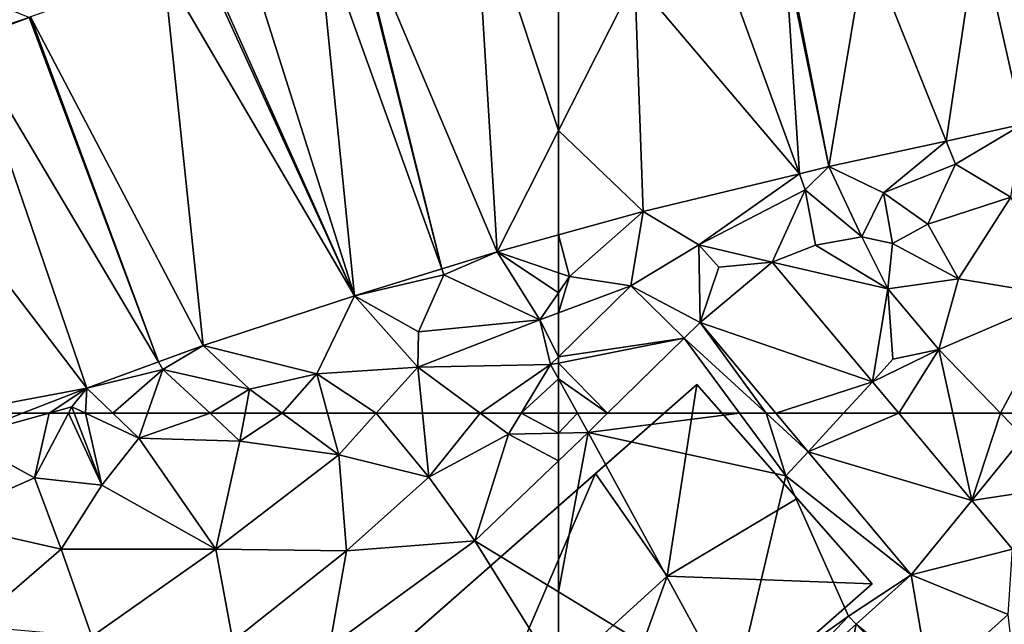
# Model space of a CAD drawing. Extents: x -1000 to 4, y -3000 to -1944.
# Drawn here: x -284 to -222, y -2763 to -2725 of the extents above; entities that cross this region are included whole.
import ezdxf

# ---------------------------------------------------------------- set-up
doc = ezdxf.new("R2010")
doc.units = 0
doc.header["$MEASUREMENT"] = 0
for name, color, linetype in [('Bygninger_LOD2', 1, 'Continuous'), ('Terraen', 33, 'Continuous'), ('Terraen_vej', 33, 'Continuous')]:
    doc.layers.add(name, color=color, linetype=linetype)

# ---------------------------------------------------------------- blocks, each defined once
blk = doc.blocks.new('1km_6222_572_Flyttet_X-573000m_Y-6225000m_ACAD_1_FMEBLOCK15')
at = {"layer": 'Terraen', "color": 9, "true_color": 0xbbbbbb}
for points in [[(-62.5, 62.5, 2.252), (-62.5, 61.239, 2.27), (-61.285, 62.5, 2.29)], [(-62.5, 61.239, 2.27), (-60.61, 61.28, 2.33), (-61.285, 62.5, 2.29)], [(-59.368, 62.5, 2.293), (-61.285, 62.5, 2.29), (-60.61, 61.28, 2.33)], [(-59.368, 62.5, 2.293), (-60.61, 61.28, 2.33), (-50.963, 62.5, 2.254)], [(-60.61, 61.28, 2.33), (-48.01, 58.51, 2.34), (-50.963, 62.5, 2.254)], [(-49.274, 62.5, 2.215), (-50.963, 62.5, 2.254), (-48.01, 58.51, 2.34)], [(-46.596, 60.05, 2.248), (-49.274, 62.5, 2.215), (-48.01, 58.51, 2.34)], [(-48.647, 62.5, 2.216), (-49.274, 62.5, 2.215), (-46.596, 60.05, 2.248)], [(-37.377, 62.5, 2.442), (-40.822, 62.5, 2.245), (-36.172, 56.945, 2.337)], [(-36.172, 56.945, 2.337), (-34.336, 62.5, 2.571), (-37.377, 62.5, 2.442)], [(-36.172, 56.945, 2.337), (-32.88, 60.99, 2.59), (-34.336, 62.5, 2.571)], [(-34.336, 62.5, 2.571), (-32.88, 60.99, 2.59), (-32.449, 62.5, 2.539)], [(-62.5, 61.239, 2.27), (-62.5, 59.474, 2.314), (-60.61, 61.28, 2.33)], [(-62.5, 51.124, 2.289), (-51.38, 44.33, 2.33), (-60.61, 61.28, 2.33)], [(-62.5, 51.124, 2.289), (-60.61, 61.28, 2.33), (-62.5, 59.474, 2.314)], [(-51.38, 44.33, 2.33), (-48.01, 58.51, 2.34), (-60.61, 61.28, 2.33)], [(-36.172, 56.945, 2.337), (-32.41, 57.51, 2.39), (-32.88, 60.99, 2.59)], [(-40.029, 52.205, 2.351), (-46.596, 60.05, 2.248), (-48.01, 58.51, 2.34)], [(-51.38, 44.33, 2.33), (-44.03, 49.58, 2.33), (-48.01, 58.51, 2.34)], [(-40.029, 52.205, 2.351), (-48.01, 58.51, 2.34), (-44.03, 49.58, 2.33)], [(-33.57, 53.836, 2.388), (-32.41, 57.51, 2.39), (-36.172, 56.945, 2.337)], [(-40.029, 52.205, 2.351), (-44.03, 49.58, 2.33), (-43.537, 49.052, 2.344)], [(-62.5, 45.816, 2.286), (-51.38, 44.33, 2.33), (-62.5, 51.124, 2.289)], [(-50.052, 43.196, 2.332), (-44.03, 49.58, 2.33), (-51.38, 44.33, 2.33)], [(-43.537, 49.052, 2.344), (-44.03, 49.58, 2.33), (-50.052, 43.196, 2.332)], [(-33.865, 49.679, 2.391), (-38.85, 45.197, 2.378), (-33.3, 44.85, 2.4)]]:
    blk.add_polyline3d(points, close=True, dxfattribs=at)
blk = doc.blocks.new('1km_6222_572_Flyttet_X-573000m_Y-6225000m_ACAD_1_FMEBLOCK57')
at = {"layer": 'Terraen_vej', "color": 251, "true_color": 0x555555}
for points in [[(58.59, -16.379, 3.252), (57.122, 7.598, 3.63), (49.402, 5.388, 3.701)], [(62.5, -8.645, 3.335), (57.122, 7.598, 3.63), (58.59, -16.379, 3.252)], [(62.5, -8.645, 3.335), (62.5, 4.132, 3.529), (57.122, 7.598, 3.63)], [(55.074, -17.458, 3.242), (49.314, 5.362, 3.702), (47.12, 4.685, 3.696)], [(55.074, -17.458, 3.242), (49.402, 5.388, 3.701), (49.314, 5.362, 3.702)], [(58.59, -16.379, 3.252), (49.402, 5.388, 3.701), (55.074, -17.458, 3.242)], [(49.506, -19.166, 3.226), (47.12, 4.685, 3.696), (42.421, 3.236, 3.684)], [(49.506, -19.166, 3.226), (55.074, -17.458, 3.242), (47.12, 4.685, 3.696)], [(49.506, -19.166, 3.226), (42.421, 3.236, 3.684), (39.844, 2.442, 3.677)], [(49.506, -19.166, 3.226), (39.68, 2.388, 3.677), (37.362, 1.574, 3.673)], [(49.506, -19.166, 3.226), (39.844, 2.442, 3.677), (39.68, 2.388, 3.677)], [(39.868, -22.349, 3.232), (37.362, 1.574, 3.673), (28.88, -1.402, 3.658)], [(49.506, -19.166, 3.226), (37.362, 1.574, 3.673), (39.868, -22.349, 3.232)], [(37.025, -23.388, 3.259), (28.79, -1.435, 3.658), (24.852, -2.911, 3.698)], [(28.88, -1.402, 3.658), (28.79, -1.435, 3.658), (37.025, -23.388, 3.259)], [(39.868, -22.349, 3.232), (28.88, -1.402, 3.658), (37.025, -23.388, 3.259)], [(32.453, -25.057, 3.301), (24.852, -2.911, 3.698), (17.64, -5.615, 3.771)], [(32.453, -25.057, 3.301), (37.025, -23.388, 3.259), (24.852, -2.911, 3.698)], [(23.965, -26.658, 3.367), (32.453, -25.057, 3.301), (17.64, -5.615, 3.771)], [(62.5, -15.297, 3.176), (62.5, -8.645, 3.335), (58.59, -16.379, 3.252)], [(23.965, -26.658, 3.367), (28.368, -26.658, 3.319), (32.453, -25.057, 3.301)]]:
    blk.add_polyline3d(points, close=True, dxfattribs=at)
blk = doc.blocks.new('1km_6222_572_Flyttet_X-573000m_Y-6225000m_ACAD_1_FMEBLOCK120')
at = {"layer": 'Terraen_vej', "color": 251, "true_color": 0x555555}
blk.add_polyline3d([(24.429, 60.957, 3.337), (28.368, 62.5, 3.319), (23.965, 62.5, 3.367)], close=True, dxfattribs=at)
blk = doc.blocks.new('1km_6222_572_Flyttet_X-573000m_Y-6225000m_ACAD_1_FMEBLOCK133')
at = {"layer": 'Terraen', "color": 9, "true_color": 0xbbbbbb}
for points in [[(-32.923, -44.087, 3.305), (-37.794, -45.151, 3.308), (-37.2, -46.63, 3.27)], [(-32.923, -44.087, 3.305), (-37.2, -46.63, 3.27), (-33.69, -48.72, 2.23)], [(-45.281, -46.786, 3.313), (-41.8, -48.45, 2.99), (-37.794, -45.151, 3.308)], [(-37.794, -45.151, 3.308), (-41.8, -48.45, 2.99), (-37.2, -46.63, 3.27)], [(-45.281, -46.786, 3.313), (-47.152, -47.238, 3.275), (-46.78, -48.26, 3.3)], [(-45.281, -46.786, 3.313), (-46.78, -48.26, 3.3), (-43.18, -51.26, 2.92)], [(-45.281, -46.786, 3.313), (-43.18, -51.26, 2.92), (-41.8, -48.45, 2.99)], [(-41.8, -48.45, 2.99), (-38.97, -50.46, 2.13), (-37.2, -46.63, 3.27)], [(-33.69, -48.72, 2.23), (-37.2, -46.63, 3.27), (-38.97, -50.46, 2.13)], [(-57.111, -49.647, 3.071), (-53.56, -51.77, 2.93), (-47.152, -47.238, 3.275)], [(-47.152, -47.238, 3.275), (-53.56, -51.77, 2.93), (-46.78, -48.26, 3.3)], [(-48.88, -52.874, 2.088), (-46.78, -48.26, 3.3), (-53.56, -51.77, 2.93)], [(-48.88, -52.874, 2.088), (-46.13, -51.79, 2.04), (-46.78, -48.26, 3.3)], [(-43.18, -51.26, 2.92), (-46.78, -48.26, 3.3), (-46.13, -51.79, 2.04)], [(-41.23, -51.69, 2.28), (-41.8, -48.45, 2.99), (-43.18, -51.26, 2.92)], [(-41.23, -51.69, 2.28), (-38.97, -50.46, 2.13), (-41.8, -48.45, 2.99)], [(-37.01, -53.93, 2.2), (-33.69, -48.72, 2.23), (-38.97, -50.46, 2.13)], [(-37.01, -53.93, 2.2), (-30.32, -55.04, 2.29), (-33.69, -48.72, 2.23)], [(-61.79, -53.79, 3.14), (-57.111, -49.647, 3.071), (-62.5, -51.138, 3.176)], [(-57.111, -49.647, 3.071), (-61.79, -53.79, 3.14), (-57.88, -54.37, 2.36)], [(-57.111, -49.647, 3.071), (-57.88, -54.37, 2.36), (-53.56, -51.77, 2.93)], [(-37.01, -53.93, 2.2), (-38.97, -50.46, 2.13), (-41.23, -51.69, 2.28)], [(-62.5, -53.549, 3.157), (-61.79, -53.79, 3.14), (-62.5, -51.138, 3.176)], [(-41.51, -54.58, 2.35), (-43.18, -51.26, 2.92), (-46.13, -51.79, 2.04)], [(-41.51, -54.58, 2.35), (-41.23, -51.69, 2.28), (-43.18, -51.26, 2.92)], [(-53.48, -56.726, 2.14), (-53.56, -51.77, 2.93), (-57.88, -54.37, 2.36)], [(-48.88, -52.874, 2.088), (-53.56, -51.77, 2.93), (-52.29, -53.2, 2.16)], [(-53.48, -56.726, 2.14), (-52.29, -53.2, 2.16), (-53.56, -51.77, 2.93)], [(-48.88, -52.874, 2.088), (-41.51, -54.58, 2.35), (-46.13, -51.79, 2.04)], [(-37.01, -53.93, 2.2), (-41.23, -51.69, 2.28), (-41.51, -54.58, 2.35)], [(-53.48, -56.726, 2.14), (-48.88, -52.874, 2.088), (-52.29, -53.2, 2.16)], [(-48.88, -52.874, 2.088), (-42.504, -60.491, 2.212), (-41.51, -54.58, 2.35)], [(-62.5, -53.549, 3.157), (-62.5, -54.818, 2.83), (-61.79, -53.79, 3.14)], [(-62.5, -54.818, 2.83), (-62.5, -56.096, 2.32), (-61.79, -53.79, 3.14)], [(-62.5, -56.096, 2.32), (-57.88, -54.37, 2.36), (-61.79, -53.79, 3.14)], [(-38.26, -58.43, 2.52), (-37.01, -53.93, 2.2), (-41.51, -54.58, 2.35)], [(-38.26, -58.43, 2.52), (-30.32, -55.04, 2.29), (-37.01, -53.93, 2.2)], [(-62.5, -56.096, 2.32), (-62.5, -58.909, 2.207), (-57.88, -54.37, 2.36)], [(-62.5, -58.909, 2.207), (-54.5, -57.72, 2.15), (-57.88, -54.37, 2.36)], [(-53.48, -56.726, 2.14), (-57.88, -54.37, 2.36), (-54.5, -57.72, 2.15)], [(-42.504, -60.491, 2.212), (-41.19, -59.06, 2.14), (-41.51, -54.58, 2.35)], [(-38.26, -58.43, 2.52), (-41.51, -54.58, 2.35), (-41.19, -59.06, 2.14)], [(-34.336, -62.5, 2.571), (-30.32, -55.04, 2.29), (-38.26, -58.43, 2.52)], [(-34.336, -62.5, 2.571), (-32.449, -62.5, 2.539), (-30.32, -55.04, 2.29)], [(-49.274, -62.5, 2.215), (-53.48, -56.726, 2.14), (-54.5, -57.72, 2.15)], [(-49.274, -62.5, 2.215), (-48.647, -62.5, 2.216), (-53.48, -56.726, 2.14)], [(-62.5, -58.909, 2.207), (-62.5, -59.301, 2.188), (-54.5, -57.72, 2.15)], [(-59.368, -62.5, 2.293), (-54.5, -57.72, 2.15), (-62.5, -59.301, 2.188)], [(-59.368, -62.5, 2.293), (-50.963, -62.5, 2.254), (-54.5, -57.72, 2.15)], [(-49.274, -62.5, 2.215), (-54.5, -57.72, 2.15), (-50.963, -62.5, 2.254)], [(-42.504, -60.491, 2.212), (-38.26, -58.43, 2.52), (-41.19, -59.06, 2.14)], [(-42.504, -60.491, 2.212), (-40.822, -62.5, 2.245), (-38.26, -58.43, 2.52)], [(-40.822, -62.5, 2.245), (-37.377, -62.5, 2.442), (-38.26, -58.43, 2.52)], [(-37.377, -62.5, 2.442), (-34.336, -62.5, 2.571), (-38.26, -58.43, 2.52)], [(-62.5, -60.304, 2.219), (-59.368, -62.5, 2.293), (-62.5, -59.301, 2.188)], [(-61.285, -62.5, 2.29), (-59.368, -62.5, 2.293), (-62.5, -60.304, 2.219)], [(-62.5, -60.304, 2.219), (-62.5, -62.5, 2.252), (-61.285, -62.5, 2.29)]]:
    blk.add_polyline3d(points, close=True, dxfattribs=at)
blk = doc.blocks.new('1km_6222_572_Flyttet_X-573000m_Y-6225000m_ACAD_1_FMEBLOCK145')
at = {"layer": 'Terraen', "color": 9, "true_color": 0xbbbbbb}
for points in [[(24.429, 60.957, 3.337), (29.13, 58.39, 3.15), (30.053, 62.5, 3.308)], [(24.429, 60.957, 3.337), (30.053, 62.5, 3.308), (28.368, 62.5, 3.319)], [(31.299, 62.5, 3.287), (29.13, 58.39, 3.15), (33.42, 57.91, 2.31)], [(29.13, 58.39, 3.15), (31.299, 62.5, 3.287), (30.053, 62.5, 3.308)], [(31.299, 62.5, 3.287), (33.42, 57.91, 2.31), (31.663, 62.5, 3.221)], [(31.663, 62.5, 3.221), (33.42, 57.91, 2.31), (32.366, 62.5, 3.268)], [(33.42, 57.91, 2.31), (35.77, 60.91, 3.14), (32.366, 62.5, 3.268)], [(32.366, 62.5, 3.268), (35.77, 60.91, 3.14), (34.117, 62.5, 3.22)], [(36.329, 62.5, 3.18), (34.117, 62.5, 3.22), (35.77, 60.91, 3.14)], [(36.329, 62.5, 3.18), (35.77, 60.91, 3.14), (40.308, 62.5, 2.571)], [(35.77, 60.91, 3.14), (42.21, 60.73, 2.14), (40.308, 62.5, 2.571)], [(40.308, 62.5, 2.571), (42.21, 60.73, 2.14), (42.537, 62.5, 2.73)], [(42.537, 62.5, 2.73), (42.21, 60.73, 2.14), (44.903, 62.5, 2.878)], [(42.21, 60.73, 2.14), (48.51, 59.85, 2.25), (44.903, 62.5, 2.878)], [(44.903, 62.5, 2.878), (48.51, 59.85, 2.25), (47.791, 62.5, 2.676)], [(47.791, 62.5, 2.676), (48.51, 59.85, 2.25), (50.895, 62.5, 2.293)], [(50.895, 62.5, 2.293), (48.51, 59.85, 2.25), (54.25, 58.42, 2.23)], [(50.895, 62.5, 2.293), (54.25, 58.42, 2.23), (53.837, 62.5, 2.294)], [(53.837, 62.5, 2.294), (54.25, 58.42, 2.23), (57.52, 62.5, 2.223)], [(54.25, 58.42, 2.23), (59.32, 61.17, 2.17), (57.52, 62.5, 2.223)], [(57.52, 62.5, 2.223), (59.32, 61.17, 2.17), (60.125, 62.5, 2.176)], [(60.125, 62.5, 2.176), (59.32, 61.17, 2.17), (62.5, 61.239, 2.27)], [(60.125, 62.5, 2.176), (62.5, 61.239, 2.27), (62.5, 62.5, 2.252)], [(24.429, 60.957, 3.337), (22.96, 55.63, 3.19), (29.13, 58.39, 3.15)], [(40.67, 53.85, 2.28), (35.77, 60.91, 3.14), (33.42, 57.91, 2.31)], [(40.67, 53.85, 2.28), (42.21, 60.73, 2.14), (35.77, 60.91, 3.14)], [(57.17, 54.38, 2.27), (59.32, 61.17, 2.17), (54.25, 58.42, 2.23)], [(59.32, 61.17, 2.17), (57.17, 54.38, 2.27), (62.5, 59.474, 2.314)], [(62.5, 61.239, 2.27), (59.32, 61.17, 2.17), (62.5, 59.474, 2.314)], [(40.67, 53.85, 2.28), (48.51, 59.85, 2.25), (42.21, 60.73, 2.14)], [(49.01, 53.73, 2.11), (48.51, 59.85, 2.25), (40.67, 53.85, 2.28)], [(49.01, 53.73, 2.11), (54.25, 58.42, 2.23), (48.51, 59.85, 2.25)], [(62.5, 51.124, 2.289), (62.5, 59.474, 2.314), (57.17, 54.38, 2.27)], [(22.96, 55.63, 3.19), (30.83, 53.85, 2.28), (29.13, 58.39, 3.15)], [(30.83, 53.85, 2.28), (33.42, 57.91, 2.31), (29.13, 58.39, 3.15)], [(57.17, 54.38, 2.27), (54.25, 58.42, 2.23), (49.01, 53.73, 2.11)], [(40.67, 53.85, 2.28), (33.42, 57.91, 2.31), (30.83, 53.85, 2.28)], [(25.15, 48.95, 2.21), (30.83, 53.85, 2.28), (22.96, 55.63, 3.19)], [(47.91, 47.61, 2.2), (57.17, 54.38, 2.27), (49.01, 53.73, 2.11)], [(62.5, 45.816, 2.286), (57.17, 54.38, 2.27), (47.91, 47.61, 2.2)], [(62.5, 45.816, 2.286), (62.5, 51.124, 2.289), (57.17, 54.38, 2.27)], [(32.79, 48.28, 2.25), (30.83, 53.85, 2.28), (25.15, 48.95, 2.21)], [(32.79, 48.28, 2.25), (40.67, 53.85, 2.28), (30.83, 53.85, 2.28)], [(41.76, 47.97, 2.23), (40.67, 53.85, 2.28), (32.79, 48.28, 2.25)], [(41.76, 47.97, 2.23), (49.01, 53.73, 2.11), (40.67, 53.85, 2.28)], [(47.91, 47.61, 2.2), (49.01, 53.73, 2.11), (41.76, 47.97, 2.23)]]:
    blk.add_polyline3d(points, close=True, dxfattribs=at)
blk = doc.blocks.new('1km_6222_572_Flyttet_X-573000m_Y-6225000m_ACAD_1_FMEBLOCK150')
at = {"layer": 'Terraen_vej', "color": 251, "true_color": 0x555555}
for points in [[(-44.348, 62.5, 2.228), (-48.647, 62.5, 2.216), (-46.596, 60.05, 2.248)], [(-40.822, 62.5, 2.245), (-46.596, 60.05, 2.248), (-36.172, 56.945, 2.337)], [(-40.822, 62.5, 2.245), (-44.348, 62.5, 2.228), (-46.596, 60.05, 2.248)], [(-40.029, 52.205, 2.351), (-36.172, 56.945, 2.337), (-46.596, 60.05, 2.248)], [(-33.57, 53.836, 2.388), (-36.172, 56.945, 2.337), (-40.029, 52.205, 2.351)], [(-33.57, 53.836, 2.388), (-40.029, 52.205, 2.351), (-33.865, 49.679, 2.391)], [(-40.029, 52.205, 2.351), (-43.537, 49.052, 2.344), (-38.85, 45.197, 2.378)], [(-40.029, 52.205, 2.351), (-38.85, 45.197, 2.378), (-33.865, 49.679, 2.391)], [(-43.537, 49.052, 2.344), (-50.052, 43.196, 2.332), (-45.449, 39.266, 2.362)], [(-43.537, 49.052, 2.344), (-45.449, 39.266, 2.362), (-39.444, 44.664, 2.377)], [(-43.537, 49.052, 2.344), (-39.444, 44.664, 2.377), (-38.85, 45.197, 2.378)]]:
    blk.add_polyline3d(points, close=True, dxfattribs=at)
blk = doc.blocks.new('1km_6222_572_Flyttet_X-573000m_Y-6225000m_ACAD_1_FMEBLOCK154')
at = {"layer": 'Terraen_vej', "color": 251, "true_color": 0x555555}
for points in [[(-62.5, -44.486, 3.335), (-57.628, -34.85, 3.438), (-62.5, -31.71, 3.529)], [(-42.887, -32.472, 3.508), (-37.794, -45.151, 3.308), (-35.77, -31.452, 3.484)], [(-35.77, -31.452, 3.484), (-37.794, -45.151, 3.308), (-32.923, -44.087, 3.305)], [(-35.77, -31.452, 3.484), (-32.923, -44.087, 3.305), (-29.192, -43.436, 3.288)], [(-47.938, -33.195, 3.525), (-45.281, -46.786, 3.313), (-42.887, -32.472, 3.508)], [(-42.887, -32.472, 3.508), (-45.281, -46.786, 3.313), (-37.794, -45.151, 3.308)], [(-48.058, -33.214, 3.525), (-52.014, -33.89, 3.489), (-47.152, -47.238, 3.275)], [(-48.058, -33.214, 3.525), (-45.281, -46.786, 3.313), (-47.938, -33.195, 3.525)], [(-48.058, -33.214, 3.525), (-47.152, -47.238, 3.275), (-45.281, -46.786, 3.313)], [(-57.628, -34.85, 3.438), (-47.152, -47.238, 3.275), (-52.014, -33.89, 3.489)], [(-62.5, -44.486, 3.335), (-57.111, -49.647, 3.071), (-57.628, -34.85, 3.438)], [(-57.628, -34.85, 3.438), (-57.111, -49.647, 3.071), (-47.152, -47.238, 3.275)], [(-62.5, -44.486, 3.335), (-62.5, -51.138, 3.176), (-57.111, -49.647, 3.071)], [(-53.48, -56.726, 2.14), (-42.504, -60.491, 2.212), (-48.88, -52.874, 2.088)], [(-53.48, -56.726, 2.14), (-48.647, -62.5, 2.216), (-42.504, -60.491, 2.212)], [(-48.647, -62.5, 2.216), (-44.348, -62.5, 2.228), (-42.504, -60.491, 2.212)], [(-44.348, -62.5, 2.228), (-40.822, -62.5, 2.245), (-42.504, -60.491, 2.212)]]:
    blk.add_polyline3d(points, close=True, dxfattribs=at)
blk = doc.blocks.new('1km_6222_572_Flyttet_X-573000m_Y-6225000m_ACAD_1_FMEBLOCK163')
at = {"layer": 'Terraen', "color": 9, "true_color": 0xbbbbbb}
for points in [[(28.79, -37.276, 3.658), (24.87, -35.72, 3.52), (24.8, -38.6, 3.65)], [(28.79, -37.276, 3.658), (24.8, -38.6, 3.65), (24.852, -38.753, 3.698)], [(62.5, -51.138, 3.176), (58.59, -52.22, 3.252), (62.5, -53.549, 3.157)], [(58.59, -52.22, 3.252), (55.074, -53.299, 3.242), (55.21, -53.68, 3.3)], [(58.59, -52.22, 3.252), (55.21, -53.68, 3.3), (61.31, -56.54, 2.31)], [(62.5, -53.549, 3.157), (58.59, -52.22, 3.252), (62.5, -54.818, 2.83)], [(58.59, -52.22, 3.252), (61.31, -56.54, 2.31), (62.5, -54.818, 2.83)], [(49.506, -55.008, 3.226), (55.21, -53.68, 3.3), (55.074, -53.299, 3.242)], [(49.506, -55.008, 3.226), (53.58, -57.32, 3.12), (55.21, -53.68, 3.3)], [(53.58, -57.32, 3.12), (61.31, -56.54, 2.31), (55.21, -53.68, 3.3)], [(49.506, -55.008, 3.226), (39.868, -58.191, 3.232), (47.11, -59.99, 3.08)], [(49.506, -55.008, 3.226), (47.11, -59.99, 3.08), (53.54, -59.56, 2.34)], [(49.506, -55.008, 3.226), (53.54, -59.56, 2.34), (53.58, -57.32, 3.12)], [(62.5, -54.818, 2.83), (61.31, -56.54, 2.31), (62.5, -56.096, 2.32)], [(62.5, -56.096, 2.32), (61.31, -56.54, 2.31), (62.5, -58.909, 2.207)], [(53.54, -59.56, 2.34), (61.31, -56.54, 2.31), (53.58, -57.32, 3.12)], [(62, -59.4, 2.19), (61.31, -56.54, 2.31), (53.54, -59.56, 2.34)], [(61.31, -56.54, 2.31), (62, -59.4, 2.19), (62.5, -58.909, 2.207)], [(39.868, -58.191, 3.232), (37.025, -59.229, 3.259), (37.31, -59.71, 3.25)], [(39.868, -58.191, 3.232), (37.31, -59.71, 3.25), (42.82, -60.97, 3.24)], [(39.868, -58.191, 3.232), (42.82, -60.97, 3.24), (47.11, -59.99, 3.08)], [(62.5, -58.909, 2.207), (62, -59.4, 2.19), (62.5, -59.301, 2.188)], [(32.453, -60.899, 3.301), (37.31, -59.71, 3.25), (37.025, -59.229, 3.259)], [(50.895, -62.5, 2.293), (53.54, -59.56, 2.34), (47.11, -59.99, 3.08)], [(50.895, -62.5, 2.293), (53.837, -62.5, 2.294), (53.54, -59.56, 2.34)], [(57.52, -62.5, 2.223), (62, -59.4, 2.19), (53.54, -59.56, 2.34)], [(53.837, -62.5, 2.294), (57.52, -62.5, 2.223), (53.54, -59.56, 2.34)], [(57.52, -62.5, 2.223), (60.125, -62.5, 2.176), (62, -59.4, 2.19)], [(60.125, -62.5, 2.176), (62.5, -60.304, 2.219), (62, -59.4, 2.19)], [(62.5, -60.304, 2.219), (62.5, -59.301, 2.188), (62, -59.4, 2.19)], [(37.31, -59.71, 3.25), (32.453, -60.899, 3.301), (34.117, -62.5, 3.22)], [(36.329, -62.5, 3.18), (37.31, -59.71, 3.25), (34.117, -62.5, 3.22)], [(36.329, -62.5, 3.18), (40.308, -62.5, 2.571), (37.31, -59.71, 3.25)], [(40.308, -62.5, 2.571), (42.82, -60.97, 3.24), (37.31, -59.71, 3.25)], [(44.903, -62.5, 2.878), (47.11, -59.99, 3.08), (42.82, -60.97, 3.24)], [(44.903, -62.5, 2.878), (47.791, -62.5, 2.676), (47.11, -59.99, 3.08)], [(47.791, -62.5, 2.676), (50.895, -62.5, 2.293), (47.11, -59.99, 3.08)], [(60.125, -62.5, 2.176), (62.5, -62.5, 2.252), (62.5, -60.304, 2.219)], [(32.453, -60.899, 3.301), (28.368, -62.5, 3.319), (30.053, -62.5, 3.308)], [(32.453, -60.899, 3.301), (30.053, -62.5, 3.308), (31.51, -62.1, 3.3)], [(32.453, -60.899, 3.301), (31.51, -62.1, 3.3), (32.366, -62.5, 3.268)], [(34.117, -62.5, 3.22), (32.453, -60.899, 3.301), (32.366, -62.5, 3.268)], [(40.308, -62.5, 2.571), (42.537, -62.5, 2.73), (42.82, -60.97, 3.24)], [(42.537, -62.5, 2.73), (44.903, -62.5, 2.878), (42.82, -60.97, 3.24)], [(30.053, -62.5, 3.308), (31.299, -62.5, 3.287), (31.51, -62.1, 3.3)], [(31.299, -62.5, 3.287), (31.663, -62.5, 3.221), (31.51, -62.1, 3.3)], [(31.663, -62.5, 3.221), (32.366, -62.5, 3.268), (31.51, -62.1, 3.3)]]:
    blk.add_polyline3d(points, close=True, dxfattribs=at)
blk = doc.blocks.new('building_94085')
at = {"layer": 'Bygninger_LOD2', "color": 16, "true_color": 0x7e0000}
for points in [[(21.935, 8.03, 2.25), (-10.755, -20.73, 2.15), (-21.935, -8.03, 2.32), (10.755, 20.73, 2.17)], [(-15.325, -2.22, 8.43), (10.755, 20.73, 2.17), (-21.935, -8.03, 2.32)], [(-15.325, -2.22, 8.43), (4.315, 15.07, 8.3), (10.755, 20.73, 2.17)], [(4.315, 15.07, 8.3), (10.755, 20.73, 8.28), (10.755, 20.73, 2.17)], [(8.865, 8.53, 8.73), (4.315, 15.07, 8.3), (10.755, 20.73, 8.28)], [(17.155, 13.46, 8.73), (8.865, 8.53, 8.73), (10.755, 20.73, 8.28)], [(17.155, 13.46, 8.73), (21.935, 8.03, 2.25), (10.755, 20.73, 2.17)], [(17.155, 13.46, 8.73), (10.755, 20.73, 2.17), (10.755, 20.73, 8.28)], [(4.315, 15.07, 8.89), (4.315, 15.07, 8.3), (-15.325, -2.22, 8.43)], [(-15.325, -2.22, 8.89), (4.315, 15.07, 8.89), (-15.325, -2.22, 8.43)], [(4.315, 15.07, 8.89), (-3.225, -2.51, 9.52), (-15.325, -2.22, 8.89)], [(8.865, 8.53, 9.5), (-3.225, -2.51, 9.52), (4.315, 15.07, 8.89)], [(4.315, 15.07, 8.89), (8.865, 8.53, 9.5), (8.865, 8.53, 8.73), (4.315, 15.07, 8.3)], [(21.935, 8.03, 8.4), (8.865, 8.53, 8.73), (17.155, 13.46, 8.73)], [(21.935, 8.03, 8.4), (21.935, 8.03, 2.25), (17.155, 13.46, 8.73)], [(8.865, 8.53, 9.5), (-3.225, -2.51, 9.52), (-3.225, -2.51, 8.77), (8.865, 8.53, 8.73)], [(-3.225, -2.51, 8.77), (8.865, 8.53, 8.73), (2.545, -9.03, 8.49)], [(2.545, -9.03, 8.49), (8.865, 8.53, 8.73), (21.935, 8.03, 8.4)], [(21.935, 8.03, 2.25), (2.545, -9.03, 8.49), (-10.755, -20.73, 2.15)], [(21.935, 8.03, 8.4), (2.545, -9.03, 8.49), (21.935, 8.03, 2.25)], [(-21.935, -8.03, 2.32), (-21.935, -8.03, 8.54), (-15.325, -2.22, 8.43)], [(-15.325, -2.22, 8.43), (-18.345, -7.32, 8.51), (-21.935, -8.03, 8.54)], [(-15.325, -2.22, 8.43), (-14.115, -3.58, 8.45), (-18.345, -7.32, 8.51)], [(-14.115, -3.58, 9.03), (-15.325, -2.22, 8.89), (-15.325, -2.22, 8.43), (-14.115, -3.58, 8.45)], [(-3.225, -2.51, 9.52), (-14.115, -3.58, 9.03), (-15.325, -2.22, 8.89)], [(-3.225, -2.51, 9.52), (-5.665, -4.68, 9.52), (-14.115, -3.58, 9.03)], [(-3.225, -2.51, 9.52), (-5.665, -4.68, 9.52), (-5.665, -4.68, 10.52), (-3.225, -2.51, 10.53)], [(-3.995, -6.57, 10.52), (-5.665, -4.68, 10.52), (-3.225, -2.51, 10.53)], [(-3.995, -6.57, 10.52), (-3.225, -2.51, 10.53), (2.545, -9.03, 10.53)], [(-3.225, -2.51, 9.52), (-3.225, -2.51, 10.53), (2.545, -9.03, 10.53)], [(2.545, -9.03, 8.49), (-3.225, -2.51, 9.52), (2.545, -9.03, 10.53)], [(-3.225, -2.51, 8.77), (-3.225, -2.51, 9.52), (2.545, -9.03, 8.49)], [(-18.345, -7.32, 9.03), (-14.115, -3.58, 9.03), (-14.115, -3.58, 8.45), (-18.345, -7.32, 8.51)], [(-14.755, -11.36, 9.44), (-18.345, -7.32, 9.03), (-14.115, -3.58, 9.03)], [(-7.695, -5.94, 9.49), (-14.755, -11.36, 9.44), (-14.115, -3.58, 9.03)], [(-5.665, -4.68, 9.52), (-7.695, -5.94, 9.49), (-14.115, -3.58, 9.03)], [(-6.435, -6.09, 9.5), (-7.695, -5.94, 9.49), (-5.665, -4.68, 9.52)], [(-4.125, -6.67, 9.3), (-6.435, -6.09, 9.5), (-5.665, -4.68, 9.52)], [(-3.995, -6.57, 10.52), (-5.665, -4.68, 10.52), (-5.665, -4.68, 9.52), (-3.995, -6.57, 9.31)], [(-4.125, -6.67, 9.3), (-5.665, -4.68, 9.52), (-3.995, -6.57, 9.31)], [(-7.695, -5.94, 9.49), (-14.755, -11.36, 9.44), (-7.695, -5.94, 9.25)], [(-7.695, -5.94, 9.25), (-6.315, -7.5, 8.45), (-13.655, -12.61, 8.68), (-14.755, -11.36, 9.44)], [(-6.315, -7.5, 9.31), (-7.695, -5.94, 9.49), (-6.435, -6.09, 9.5)], [(-7.695, -5.94, 9.25), (-6.315, -7.5, 8.45), (-6.315, -7.5, 9.31)], [(-7.695, -5.94, 9.49), (-7.695, -5.94, 9.25), (-6.315, -7.5, 9.31)], [(-4.125, -6.67, 9.3), (-6.315, -7.5, 9.31), (-6.435, -6.09, 9.5)], [(-5.765, -8.13, 9.24), (-6.315, -7.5, 9.31), (-4.125, -6.67, 9.3)], [(-4.125, -6.67, 9.3), (-5.765, -8.13, 9.24), (-5.765, -8.13, 8.88), (-4.125, -6.67, 8.97)], [(-5.765, -8.13, 8.88), (-4.125, -6.67, 8.97), (-0.035, -11.29, 8.86), (-2.105, -13.12, 8.62)], [(-4.125, -6.67, 10.52), (-3.995, -6.57, 10.52), (-3.995, -6.57, 9.31), (-4.125, -6.67, 9.3)], [(-0.035, -11.29, 10.52), (-4.125, -6.67, 10.52), (-3.995, -6.57, 10.52)], [(-4.125, -6.67, 9.3), (-4.125, -6.67, 8.97), (-0.035, -11.29, 8.86)], [(-4.125, -6.67, 9.3), (-0.035, -11.29, 8.86), (-0.035, -11.29, 10.52)], [(-4.125, -6.67, 10.52), (-4.125, -6.67, 9.3), (-0.035, -11.29, 10.52)], [(-0.035, -11.29, 10.52), (-3.995, -6.57, 10.52), (2.545, -9.03, 10.53)], [(-18.345, -7.32, 8.51), (-14.755, -11.36, 8.54), (-21.935, -8.03, 8.54)], [(-18.345, -7.32, 9.03), (-14.755, -11.36, 8.54), (-14.755, -11.36, 9.44)], [(-18.345, -7.32, 8.51), (-14.755, -11.36, 8.54), (-18.345, -7.32, 9.03)], [(-6.315, -7.5, 8.45), (-9.195, -14.71, 8.55), (-13.655, -12.61, 8.68)], [(-5.765, -8.13, 8.46), (-9.195, -14.71, 8.55), (-6.315, -7.5, 8.45)], [(-6.315, -7.5, 9.31), (-6.315, -7.5, 8.45), (-5.765, -8.13, 8.88)], [(-5.765, -8.13, 8.88), (-6.315, -7.5, 8.45), (-5.765, -8.13, 8.46)], [(-5.765, -8.13, 9.24), (-6.315, -7.5, 9.31), (-5.765, -8.13, 8.88)], [(-10.755, -20.73, 8.63), (-21.935, -8.03, 8.54), (-21.935, -8.03, 2.32), (-10.755, -20.73, 2.15)], [(-21.935, -8.03, 8.54), (-14.755, -11.36, 8.54), (-11.785, -17.01, 8.59)], [(-21.935, -8.03, 8.54), (-11.785, -17.01, 8.59), (-10.755, -20.73, 8.63)], [(-5.765, -8.13, 8.46), (-2.105, -13.12, 8.62), (-9.195, -14.71, 8.55)], [(-5.765, -8.13, 8.88), (-5.765, -8.13, 8.46), (-2.105, -13.12, 8.62)], [(-10.755, -20.73, 2.15), (2.545, -9.03, 8.49), (-2.105, -13.12, 8.62)], [(2.545, -9.03, 8.49), (-0.035, -11.29, 8.86), (-2.105, -13.12, 8.62)], [(2.545, -9.03, 8.49), (2.545, -9.03, 10.53), (-0.035, -11.29, 8.86)], [(2.545, -9.03, 10.53), (-0.035, -11.29, 10.52), (-0.035, -11.29, 8.86)], [(-13.655, -12.61, 8.68), (-11.785, -17.01, 8.59), (-14.755, -11.36, 8.54)], [(-14.755, -11.36, 8.54), (-13.655, -12.61, 8.68), (-14.755, -11.36, 9.44)], [(-9.195, -14.71, 8.55), (-11.785, -17.01, 8.59), (-13.655, -12.61, 8.68)], [(-10.755, -20.73, 2.15), (-2.105, -13.12, 8.62), (-6.885, -17.33, 8.57)], [(-2.105, -13.12, 8.62), (-6.885, -17.33, 8.57), (-9.195, -14.71, 8.55)], [(-11.785, -17.01, 9.96), (-9.195, -14.71, 9.93), (-9.195, -14.71, 8.55), (-11.785, -17.01, 8.59)], [(-9.195, -14.71, 9.93), (-6.885, -17.33, 9.96), (-9.485, -19.61, 9.99), (-11.785, -17.01, 9.96)], [(-9.195, -14.71, 9.93), (-6.885, -17.33, 9.96), (-6.885, -17.33, 8.57), (-9.195, -14.71, 8.55)], [(-9.485, -19.61, 9.99), (-11.785, -17.01, 9.96), (-11.785, -17.01, 8.59), (-9.485, -19.61, 8.61)], [(-11.785, -17.01, 8.59), (-9.485, -19.61, 8.61), (-10.755, -20.73, 8.63)], [(-10.755, -20.73, 2.15), (-6.885, -17.33, 8.57), (-9.485, -19.61, 8.61)], [(-6.885, -17.33, 8.57), (-6.885, -17.33, 9.96), (-9.485, -19.61, 8.61)], [(-9.485, -19.61, 8.61), (-6.885, -17.33, 9.96), (-9.485, -19.61, 9.99)], [(-10.755, -20.73, 2.15), (-9.485, -19.61, 8.61), (-10.755, -20.73, 8.63)]]:
    blk.add_3dface(points, dxfattribs=at)

msp = doc.modelspace()

# ---------------------------------------------------------------- block references
at = {"layer": 'Bygninger_LOD2', "color": 16, "true_color": 0x7e0000}
msp.add_blockref('building_94085', (-251.945, -2768.9), dxfattribs=at)
at = {"layer": 'Terraen', "color": 9, "true_color": 0xbbbbbb}
for name, p in [('1km_6222_572_Flyttet_X-573000m_Y-6225000m_ACAD_1_FMEBLOCK163', (-312.5, -2687.5)), ('1km_6222_572_Flyttet_X-573000m_Y-6225000m_ACAD_1_FMEBLOCK133', (-187.5, -2687.5)), ('1km_6222_572_Flyttet_X-573000m_Y-6225000m_ACAD_1_FMEBLOCK145', (-312.5, -2812.5)), ('1km_6222_572_Flyttet_X-573000m_Y-6225000m_ACAD_1_FMEBLOCK15', (-187.5, -2812.5))]:
    msp.add_blockref(name, p, dxfattribs=at)
at = {"layer": 'Terraen_vej', "color": 251, "true_color": 0x555555}
for name, p in [('1km_6222_572_Flyttet_X-573000m_Y-6225000m_ACAD_1_FMEBLOCK154', (-187.5, -2687.5)), ('1km_6222_572_Flyttet_X-573000m_Y-6225000m_ACAD_1_FMEBLOCK57', (-312.5, -2723.342)), ('1km_6222_572_Flyttet_X-573000m_Y-6225000m_ACAD_1_FMEBLOCK120', (-312.5, -2812.5)), ('1km_6222_572_Flyttet_X-573000m_Y-6225000m_ACAD_1_FMEBLOCK150', (-187.5, -2812.5))]:
    msp.add_blockref(name, p, dxfattribs=at)

doc.saveas('drawing.dxf')
